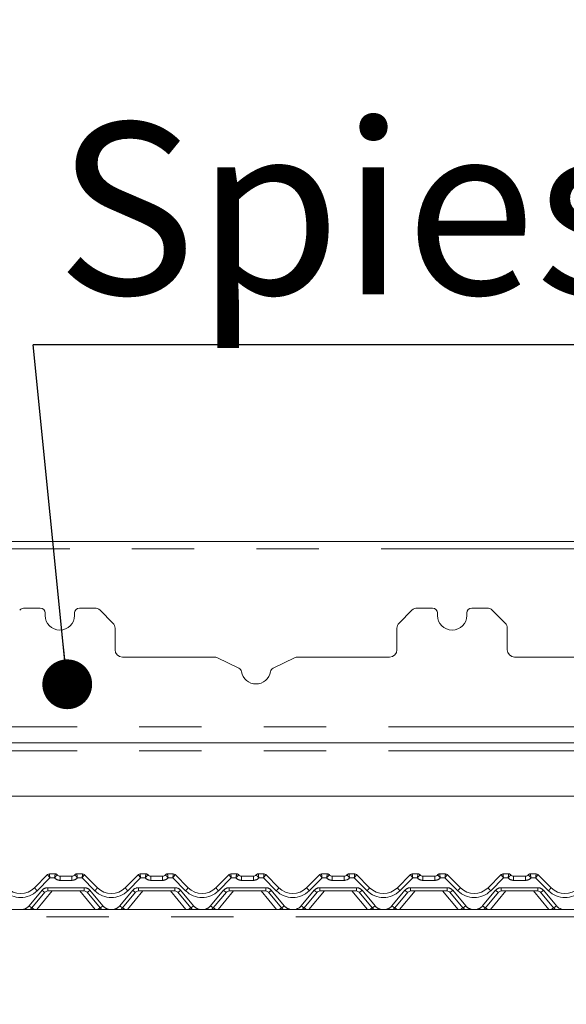
# Paper-space layout 'GCHF+Etagere+' of a CAD drawing. Units: millimetres. Extents: x 5 to 415, y 5 to 292.
# Drawn here: x 127 to 138, y 208 to 229 of the extents above; entities that cross this region are included whole.
import ezdxf

# ---------------------------------------------------------------- set-up
doc = ezdxf.new("R2010")
doc.units = ezdxf.units.MM
doc.linetypes.add('PHANTOM', pattern=[12.7, 6.35, -1.27, 1.27, -1.27, 1.27, -1.27])
doc.layers.add('BEMAßUNG', color=96, linetype='Continuous')
doc.styles.add('SLDTEXTSTYLE0', font='TXT', dxfattribs={"width": 0.75})
doc.dimstyles.new('SLDDIMSTYLE5', dxfattribs={"dimtxt": 0.18, "dimasz": 1.016, "dimexe": 0, "dimexo": 0.0625, "dimgap": 0, "dimtad": 0, "dimtih": 1, "dimtoh": 1, "dimdec": 0, "dimrnd": 1e-09, "dimzin": 0, "dimdsep": 46, "dimtxsty": 'Standard', "dimblk1": 'DOT', "dimblk2": 'DOT', "dimsah": 1, "dimcen": 0.09, "dimadec": 0, "dimazin": 0, "dimtfac": 1.016, "dimtdec": 0, "dimtofl": 0, "dimtmove": 0, "dimatfit": 3, "dimldrblk": 'DOT', "dimfxl": 0, "dimfrac": 2, "dimtolj": 1, "dimtzin": 0, "dimarcsym": 0})
doc.dimstyles.new('SLDDIMSTYLE6', dxfattribs={"dimtxt": 3.5, "dimasz": 3.302, "dimexe": 0, "dimexo": 0.0625, "dimgap": 0.875, "dimtad": 1, "dimlfac": 20, "dimrnd": 1e-09, "dimzin": 12, "dimdsep": 46, "dimtxsty": 'SLDTEXTSTYLE0', "dimsah": 1, "dimcen": 0.09, "dimadec": 0, "dimazin": 3, "dimtfac": 1, "dimtofl": 0, "dimtmove": 0, "dimatfit": 3, "dimfxl": 0, "dimfrac": 2, "dimtolj": 1, "dimtzin": 12, "dimarcsym": 0})

# ---------------------------------------------------------------- blocks, each defined once
blk = doc.blocks.new('_D_17')
at = {"layer": 'BEMAßUNG'}
for p, q in [((156.556, 247.848), (19.252, 247.848)), ((20.252, 165.998), (20.252, 247.848)), ((35.215, 165.998), (19.252, 165.998))]:
    blk.add_line(p, q, dxfattribs=at)
for points in [[(20.252, 247.848), (19.744, 244.546), (20.76, 244.546)], [(20.252, 165.998), (20.76, 169.3), (19.744, 169.3)]]:
    blk.add_solid(points, dxfattribs=at)
at = {"layer": 'BEMAßUNG', "insert": (15.74, 204.662), "char_height": 3.5, "attachment_point": 1, "rotation": 90, "style": 'SLDTEXTSTYLE0'}
blk.add_mtext('1637', dxfattribs=at)
blk = doc.blocks.new('_D_23')
at = {"layer": 'BEMAßUNG'}
for p, q in [((156.556, 247.848), (25.124, 247.848)), ((26.124, 210.348), (26.124, 247.848)), ((33.796, 210.348), (25.124, 210.348))]:
    blk.add_line(p, q, dxfattribs=at)
for points in [[(26.124, 247.848), (25.616, 244.546), (26.632, 244.546)], [(26.124, 210.348), (26.632, 213.65), (25.616, 213.65)]]:
    blk.add_solid(points, dxfattribs=at)
at = {"layer": 'BEMAßUNG', "insert": (21.613, 224.831), "char_height": 3.5, "attachment_point": 1, "rotation": 90, "style": 'SLDTEXTSTYLE0'}
blk.add_mtext('750', dxfattribs=at)
blk = doc.blocks.new('_D_24')
at = {"layer": 'BEMAßUNG'}
for p, q in [((34.646, 211.198), (34.646, 259.061)), ((159.146, 211.273), (159.146, 259.061)), ((34.646, 258.061), (159.146, 258.061))]:
    blk.add_line(p, q, dxfattribs=at)
for points in [[(34.646, 258.061), (37.948, 257.553), (37.948, 258.569)], [(159.146, 258.061), (155.844, 258.569), (155.844, 257.553)]]:
    blk.add_solid(points, dxfattribs=at)
at = {"layer": 'BEMAßUNG', "insert": (97.619, 262.573), "char_height": 3.5, "attachment_point": 1, "style": 'SLDTEXTSTYLE0'}
blk.add_mtext('2490', dxfattribs=at)
blk = doc.blocks.new('SW_NOTE_7')
at = {"layer": 'BEMAßUNG', "color": 0}
blk.add_line((25.972, 0), (0, 0), dxfattribs=at)
at = {"layer": 'BEMAßUNG', "color": 0, "insert": (0.473, 4.532), "char_height": 3.5, "attachment_point": 1, "style": 'SLDTEXTSTYLE0'}
blk.add_mtext('Spiesshalter', dxfattribs=at)
blk = doc.blocks.new('_DOT')
at = {"color": 0, "linetype": 'ByBlock', "lineweight": -2}
blk.add_line((-0.5, 0), (-1, 0), dxfattribs=at)
at = {"color": 0, "linetype": 'ByBlock', "const_width": 0.5}
blk.add_lwpolyline([(-0.25, 0, 1), (0.25, 0, 1)], format="xyb", close=True, dxfattribs=at)

psp = doc.layouts.new('GCHF+Etagere+')

# ---------------------------------------------------------------- linework, layer by layer
at = {"color": 7, "linetype": 'Continuous', "lineweight": 15}
for p, q in [((140.54606, 217.93173), (124.24606, 217.93173)), ((127.24606, 216.57342), (126.93319, 216.57342)), ((127.34606, 216.47342), (127.34606, 216.42342)), ((127.94606, 216.42342), (127.94606, 216.47342)), ((128.35893, 216.57342), (128.04606, 216.57342)), ((128.72712, 216.26735), (128.46499, 216.52948)), ((134.82712, 216.52948), (134.56499, 216.26735)), ((135.24606, 216.57342), (134.93319, 216.57342)), ((135.34606, 216.47342), (135.34606, 216.42342)), ((135.94606, 216.42342), (135.94606, 216.47342)), ((136.35893, 216.57342), (136.04606, 216.57342)), ((136.72712, 216.26735), (136.46499, 216.52948)), ((128.77106, 216.16129), (128.77106, 215.72342)), ((134.52106, 215.72342), (134.52106, 216.16129)), ((136.77106, 216.16129), (136.77106, 215.72342)), ((128.92106, 215.57342), (130.79657, 215.57342)), ((131.29508, 215.34816), (130.86208, 215.55836)), ((132.43004, 215.55836), (131.99704, 215.34816)), ((132.49554, 215.57342), (134.37106, 215.57342)), ((136.92106, 215.57342), (138.79657, 215.57342)), ((58.14606, 213.82342), (157.14606, 213.82342)), ((156.33393, 212.73092), (58.95819, 212.73092)), ((127.1289, 210.86558), (127.39709, 211.13376)), ((127.39709, 211.13376), (127.3971, 211.13377)), ((127.43245, 211.14842), (127.55001, 211.14842)), ((127.65001, 211.09842), (127.89211, 211.09842)), ((127.99211, 211.14842), (128.10966, 211.14842)), ((128.14502, 211.13377), (128.14503, 211.13376)), ((128.14503, 211.13376), (128.41322, 210.86558)), ((128.9789, 210.86558), (129.24709, 211.13376)), ((129.24709, 211.13376), (129.2471, 211.13377)), ((129.28245, 211.14842), (129.40001, 211.14842)), ((129.50001, 211.09842), (129.74211, 211.09842)), ((129.84211, 211.14842), (129.95966, 211.14842)), ((129.99502, 211.13377), (129.99503, 211.13376)), ((129.99503, 211.13376), (130.26322, 210.86558)), ((130.8289, 210.86558), (131.09709, 211.13376)), ((131.13245, 211.14842), (131.25001, 211.14842)), ((131.35001, 211.09842), (131.59211, 211.09842)), ((131.69211, 211.14842), (131.80966, 211.14842)), ((131.84502, 211.13377), (131.84503, 211.13376)), ((131.84503, 211.13376), (132.11322, 210.86558)), ((132.6789, 210.86558), (132.94709, 211.13376)), ((132.98245, 211.14842), (133.10001, 211.14842)), ((133.20001, 211.09842), (133.44211, 211.09842)), ((133.54211, 211.14842), (133.65966, 211.14842)), ((133.69502, 211.13377), (133.69503, 211.13376)), ((133.69503, 211.13376), (133.96322, 210.86558)), ((134.5289, 210.86558), (134.79709, 211.13376)), ((134.83245, 211.14842), (134.95001, 211.14842)), ((135.05001, 211.09842), (135.29211, 211.09842)), ((135.39211, 211.14842), (135.50966, 211.14842)), ((135.54502, 211.13377), (135.54503, 211.13376)), ((135.54503, 211.13376), (135.81322, 210.86558)), ((136.3789, 210.86558), (136.64709, 211.13376)), ((136.68245, 211.14842), (136.80001, 211.14842)), ((136.90001, 211.09842), (137.14211, 211.09842)), ((137.24211, 211.14842), (137.35966, 211.14842)), ((137.39502, 211.13377), (137.39503, 211.13376)), ((137.39503, 211.13376), (137.66322, 210.86558)), ((128.1436, 210.79842), (127.39852, 210.79842)), ((129.9936, 210.79842), (129.24852, 210.79842)), ((131.8436, 210.79842), (131.09852, 210.79842)), ((133.6936, 210.79842), (132.94852, 210.79842)), ((135.5436, 210.79842), (134.79852, 210.79842)), ((137.3936, 210.79842), (136.64852, 210.79842)), ((127.34107, 210.77163), (127.07587, 210.45558)), ((128.46625, 210.45558), (128.20105, 210.77163)), ((129.19107, 210.77163), (128.92587, 210.45558)), ((130.31625, 210.45558), (130.05105, 210.77163)), ((131.04107, 210.77163), (130.77587, 210.45558)), ((132.16625, 210.45558), (131.90105, 210.77163)), ((132.89107, 210.77163), (132.62587, 210.45558)), ((134.01625, 210.45558), (133.75105, 210.77163)), ((134.74107, 210.77163), (134.47587, 210.45558)), ((135.86625, 210.45558), (135.60105, 210.77163)), ((136.59107, 210.77163), (136.32587, 210.45558)), ((137.71625, 210.45558), (137.45105, 210.77163)), ((56.29606, 210.42342), (158.99606, 210.42342))]:
    psp.add_line(p, q, dxfattribs=at)
at = {"color": 8, "linetype": 'PHANTOM', "lineweight": 0}
for p, q in [((140.54606, 217.78173), (124.24606, 217.78173)), ((58.14606, 214.14592), (157.14606, 214.14592)), ((58.14606, 213.65842), (157.14606, 213.65842)), ((127.44281, 211.06558), (127.18193, 210.8047)), ((127.43245, 211.14842), (127.43244, 211.14838)), ((127.5382, 211.06558), (127.44281, 211.06558)), ((127.55002, 211.14835), (127.55001, 211.14842)), ((127.65001, 211.01558), (127.65001, 211.09842)), ((127.89211, 211.01558), (127.65001, 211.01558)), ((127.89211, 211.01558), (127.89211, 211.09842)), ((127.99211, 211.14842), (127.9921, 211.14835)), ((128.09931, 211.06558), (128.00392, 211.06558)), ((128.36018, 210.8047), (128.09931, 211.06558)), ((128.10967, 211.14838), (128.10966, 211.14842)), ((129.29281, 211.06558), (129.03193, 210.8047)), ((129.28245, 211.14842), (129.28244, 211.14838)), ((129.3882, 211.06558), (129.29281, 211.06558)), ((129.40002, 211.14835), (129.40001, 211.14842)), ((129.50001, 211.09842), (129.50001, 211.01558)), ((129.74211, 211.01558), (129.50001, 211.01558)), ((129.74211, 211.09842), (129.74211, 211.01558)), ((129.84211, 211.14842), (129.8421, 211.14835)), ((129.94931, 211.06558), (129.85392, 211.06558)), ((130.21018, 210.8047), (129.94931, 211.06558)), ((129.95966, 211.14842), (129.95967, 211.14838)), ((131.14281, 211.06558), (130.88193, 210.8047)), ((131.13245, 211.14842), (131.13244, 211.14838)), ((131.2382, 211.06558), (131.14281, 211.06558)), ((131.25001, 211.14842), (131.25002, 211.14835)), ((131.35001, 211.09842), (131.35001, 211.01558)), ((131.59211, 211.01558), (131.35001, 211.01558)), ((131.59211, 211.09842), (131.59211, 211.01558)), ((131.69211, 211.14842), (131.6921, 211.14835)), ((131.79931, 211.06558), (131.70392, 211.06558)), ((132.06018, 210.8047), (131.79931, 211.06558)), ((131.80966, 211.14842), (131.80967, 211.14838)), ((132.99281, 211.06558), (132.73193, 210.8047)), ((132.98245, 211.14842), (132.98244, 211.14838)), ((133.0882, 211.06558), (132.99281, 211.06558)), ((133.10001, 211.14842), (133.10002, 211.14835)), ((133.20001, 211.09842), (133.20001, 211.01558)), ((133.44211, 211.01558), (133.20001, 211.01558)), ((133.44211, 211.09842), (133.44211, 211.01558)), ((133.54211, 211.14842), (133.5421, 211.14835)), ((133.64931, 211.06558), (133.55392, 211.06558)), ((133.91018, 210.8047), (133.64931, 211.06558)), ((133.65966, 211.14842), (133.65967, 211.14838)), ((134.84281, 211.06558), (134.58193, 210.8047)), ((134.83245, 211.14842), (134.83244, 211.14838)), ((134.9382, 211.06558), (134.84281, 211.06558)), ((134.95001, 211.14842), (134.95002, 211.14835)), ((135.05001, 211.09842), (135.05001, 211.01558)), ((135.29211, 211.01558), (135.05001, 211.01558)), ((135.29211, 211.09842), (135.29211, 211.01558)), ((135.39211, 211.14842), (135.3921, 211.14835)), ((135.49931, 211.06558), (135.40392, 211.06558)), ((135.76018, 210.8047), (135.49931, 211.06558)), ((135.50966, 211.14842), (135.50967, 211.14838)), ((136.69281, 211.06558), (136.43193, 210.8047)), ((136.68245, 211.14842), (136.68244, 211.14838)), ((136.7882, 211.06558), (136.69281, 211.06558)), ((136.80001, 211.14842), (136.80002, 211.14835)), ((136.90001, 211.09842), (136.90001, 211.01558)), ((137.14211, 211.01558), (136.90001, 211.01558)), ((137.14211, 211.09842), (137.14211, 211.01558)), ((137.24211, 211.14842), (137.2421, 211.14835)), ((137.34931, 211.06558), (137.25392, 211.06558)), ((137.61018, 210.8047), (137.34931, 211.06558)), ((137.35966, 211.14842), (137.35967, 211.14838)), ((127.01842, 210.49595), (127.28361, 210.812)), ((127.48969, 210.79842), (127.17503, 210.42342)), ((127.39852, 210.86558), (128.1436, 210.86558)), ((127.39852, 210.86558), (127.39852, 210.79842)), ((128.36708, 210.42342), (128.05242, 210.79842)), ((128.1436, 210.86558), (128.1436, 210.79842)), ((128.2585, 210.812), (128.5237, 210.49595)), ((128.86842, 210.49595), (129.13361, 210.812)), ((129.33969, 210.79842), (129.02503, 210.42342)), ((129.24852, 210.86558), (129.9936, 210.86558)), ((129.24852, 210.86558), (129.24852, 210.79842)), ((130.21708, 210.42342), (129.90242, 210.79842)), ((129.9936, 210.86558), (129.9936, 210.79842)), ((130.1085, 210.812), (130.3737, 210.49595)), ((130.71842, 210.49595), (130.98361, 210.812)), ((131.18969, 210.79842), (130.87503, 210.42342)), ((131.09852, 210.86558), (131.8436, 210.86558)), ((131.09852, 210.86558), (131.09852, 210.79842)), ((132.06708, 210.42342), (131.75242, 210.79842)), ((131.8436, 210.86558), (131.8436, 210.79842)), ((131.9585, 210.812), (132.2237, 210.49595)), ((132.56842, 210.49595), (132.83361, 210.812)), ((133.03969, 210.79842), (132.72503, 210.42342)), ((132.94852, 210.86558), (133.6936, 210.86558)), ((132.94852, 210.86558), (132.94852, 210.79842)), ((133.91708, 210.42342), (133.60242, 210.79842)), ((133.6936, 210.86558), (133.6936, 210.79842)), ((133.8085, 210.812), (134.0737, 210.49595)), ((134.41842, 210.49595), (134.68361, 210.812)), ((134.88969, 210.79842), (134.57503, 210.42342)), ((134.79852, 210.86558), (135.5436, 210.86558)), ((134.79852, 210.86558), (134.79852, 210.79842)), ((135.76708, 210.42342), (135.45242, 210.79842)), ((135.5436, 210.86558), (135.5436, 210.79842)), ((135.6585, 210.812), (135.9237, 210.49595)), ((136.26842, 210.49595), (136.53361, 210.812)), ((136.73969, 210.79842), (136.42503, 210.42342)), ((136.64852, 210.86558), (137.3936, 210.86558)), ((136.64852, 210.86558), (136.64852, 210.79842)), ((137.61708, 210.42342), (137.30242, 210.79842)), ((137.3936, 210.86558), (137.3936, 210.79842)), ((137.5085, 210.812), (137.7737, 210.49595)), ((56.25641, 210.27342), (159.0357, 210.27342))]:
    psp.add_line(p, q, dxfattribs=at)
at = {"color": 7, "linetype": 'Continuous', "lineweight": 15}
for centre, radius, start, end in [((126.93319, 216.42342), 0.15, 90, 135), ((127.24606, 216.47342), 0.1, 0, 90), ((127.64606, 216.42342), 0.3, 180, 0), ((128.04606, 216.47342), 0.1, 90, 180), ((128.35893, 216.42342), 0.15, 45, 90), ((134.93319, 216.42342), 0.15, 90, 135), ((135.24606, 216.47342), 0.1, 0, 90), ((135.64606, 216.42342), 0.3, 180, 0), ((136.04606, 216.47342), 0.1, 90, 180), ((136.35893, 216.42342), 0.15, 45, 90), ((128.62106, 216.16129), 0.15, 0, 45), ((134.67106, 216.16129), 0.15, 135, 180), ((136.62106, 216.16129), 0.15, 0, 45), ((128.92106, 215.72342), 0.15, 180, 270), ((134.37106, 215.72342), 0.15, 270, 0), ((136.92106, 215.72342), 0.15, 180, 270), ((130.79657, 215.42342), 0.15, 64.106353, 90), ((132.49554, 215.42342), 0.15, 90, 115.893647), ((131.25141, 215.2582), 0.1, 9.383112, 64.106353), ((131.64606, 215.32342), 0.3, 189.383112, 350.616888), ((132.04071, 215.2582), 0.1, 115.893647, 170.616888), ((127.43239, 211.09845), 0.04993, 89.939329, 134.995308), ((127.43245, 211.09842), 0.05, 90, 135), ((127.55001, 211.09842), 0.05, 36.869898, 90), ((127.66181, 211.19842), 0.1, 221.810315, 270), ((127.65001, 211.17342), 0.075, 216.882496, 270), ((127.88031, 211.19842), 0.1, 270, 318.189685), ((127.89211, 211.17342), 0.075, 270, 323.117504), ((127.99211, 211.09842), 0.05, 90, 143.130102), ((128.10966, 211.09842), 0.05, 45, 90), ((128.10973, 211.09845), 0.04993, 45.004692, 90.060671), ((129.28239, 211.09845), 0.04993, 89.939329, 134.995308), ((129.28245, 211.09842), 0.05, 90, 135), ((129.40001, 211.09842), 0.05, 36.869898, 90), ((129.51181, 211.19842), 0.1, 221.810315, 270), ((129.50001, 211.17342), 0.075, 216.882496, 270), ((129.73031, 211.19842), 0.1, 270, 318.189685), ((129.74211, 211.17342), 0.075, 270, 323.117504), ((129.84211, 211.09842), 0.05, 90, 143.130102), ((129.95966, 211.09842), 0.05, 45, 90), ((129.95973, 211.09845), 0.04993, 45.004692, 90.060671), ((131.13239, 211.09845), 0.04993, 89.939329, 134.995308), ((131.13245, 211.09842), 0.05, 90, 135), ((131.25001, 211.09842), 0.05, 36.869898, 90), ((131.36181, 211.19842), 0.1, 221.810315, 270), ((131.35001, 211.17342), 0.075, 216.882496, 270), ((131.58031, 211.19842), 0.1, 270, 318.189685), ((131.59211, 211.17342), 0.075, 270, 323.117504), ((131.69211, 211.09842), 0.05, 90, 143.130102), ((131.80966, 211.09842), 0.05, 45, 90), ((131.80973, 211.09845), 0.04993, 45.004692, 90.060671), ((132.98239, 211.09845), 0.04993, 89.939329, 134.995308), ((132.98245, 211.09842), 0.05, 90, 135), ((133.10001, 211.09842), 0.05, 36.869898, 90), ((133.21181, 211.19842), 0.1, 221.810315, 270), ((133.20001, 211.17342), 0.075, 216.882496, 270), ((133.43031, 211.19842), 0.1, 270, 318.189685), ((133.44211, 211.17342), 0.075, 270, 323.117504), ((133.54211, 211.09842), 0.05, 90, 143.130102), ((133.65966, 211.09842), 0.05, 45, 90), ((133.65973, 211.09845), 0.04993, 45.004692, 90.060671), ((134.83239, 211.09845), 0.04993, 89.939329, 134.995308), ((134.83245, 211.09842), 0.05, 90, 135), ((134.95001, 211.09842), 0.05, 36.869898, 90), ((135.06181, 211.19842), 0.1, 221.810315, 270), ((135.05001, 211.17342), 0.075, 216.882496, 270), ((135.28031, 211.19842), 0.1, 270, 318.189685), ((135.29211, 211.17342), 0.075, 270, 323.117504), ((135.39211, 211.09842), 0.05, 90, 143.130102), ((135.50966, 211.09842), 0.05, 45, 90), ((135.50973, 211.09845), 0.04993, 45.004692, 90.060671), ((136.68239, 211.09845), 0.04993, 89.939329, 134.995308), ((136.68245, 211.09842), 0.05, 90, 135), ((136.80001, 211.09842), 0.05, 36.869898, 90), ((136.91181, 211.19842), 0.1, 221.810315, 270), ((136.90001, 211.17342), 0.075, 216.882496, 270), ((137.13031, 211.19842), 0.1, 270, 318.189685), ((137.14211, 211.17342), 0.075, 270, 323.117504), ((137.24211, 211.09842), 0.05, 90, 143.130102), ((137.35966, 211.09842), 0.05, 45, 90), ((137.35973, 211.09845), 0.04993, 45.004692, 90.060671), ((126.84606, 211.14842), 0.4, 225, 315), ((127.39852, 210.72342), 0.075, 90, 140), ((128.1436, 210.72342), 0.075, 40, 90), ((128.69606, 211.14842), 0.4, 225, 315), ((129.24852, 210.72342), 0.075, 90, 140), ((129.9936, 210.72342), 0.075, 40, 90), ((130.54606, 211.14842), 0.4, 225, 315), ((131.09852, 210.72342), 0.075, 90, 140), ((131.8436, 210.72342), 0.075, 40, 90), ((132.39606, 211.14842), 0.4, 225, 315), ((132.94852, 210.72342), 0.075, 90, 140), ((133.6936, 210.72342), 0.075, 40, 90), ((134.24606, 211.14842), 0.4, 225, 315), ((134.79852, 210.72342), 0.075, 90, 140), ((135.5436, 210.72342), 0.075, 40, 90), ((136.09606, 211.14842), 0.4, 225, 315), ((136.64852, 210.72342), 0.075, 90, 140), ((137.3936, 210.72342), 0.075, 40, 90), ((137.94606, 211.14842), 0.4, 225, 315), ((126.84606, 210.64842), 0.3, 311.409622, 320), ((128.69606, 210.64842), 0.3, 220, 228.590378), ((128.69606, 210.64842), 0.3, 311.409622, 320), ((130.54606, 210.64842), 0.3, 220, 228.590378), ((130.54606, 210.64842), 0.3, 311.409622, 320), ((132.39606, 210.64842), 0.3, 220, 228.590378), ((132.39606, 210.64842), 0.3, 311.409622, 320), ((134.24606, 210.64842), 0.3, 220, 228.590378), ((134.24606, 210.64842), 0.3, 311.409622, 320), ((136.09606, 210.64842), 0.3, 220, 228.590378), ((136.09606, 210.64842), 0.3, 311.409622, 320), ((137.94606, 210.64842), 0.3, 220, 228.590378)]:
    psp.add_arc(centre, radius, start, end, dxfattribs=at)
at = {"color": 8, "linetype": 'PHANTOM', "lineweight": 0}
for centre, radius, start, end in [((127.65001, 211.16558), 0.15, 221.810315, 270), ((127.5501, 211.09844), 0.04991, 36.893277, 90.090073), ((127.89211, 211.16558), 0.15, 270, 318.189685), ((127.99202, 211.09844), 0.04991, 89.909927, 143.106723), ((129.50001, 211.16558), 0.15, 221.810315, 270), ((129.4001, 211.09844), 0.04991, 36.893277, 90.090073), ((129.74211, 211.16558), 0.15, 270, 318.189685), ((129.84202, 211.09844), 0.04991, 89.909927, 143.106723), ((131.35001, 211.16558), 0.15, 221.810315, 270), ((131.2501, 211.09844), 0.04991, 36.893277, 90.090073), ((131.59211, 211.16558), 0.15, 270, 318.189685), ((131.69202, 211.09844), 0.04991, 89.909927, 143.106723), ((133.20001, 211.16558), 0.15, 221.810315, 270), ((133.1001, 211.09844), 0.04991, 36.893277, 90.090073), ((133.44211, 211.16558), 0.15, 270, 318.189685), ((133.54202, 211.09844), 0.04991, 89.909927, 143.106723), ((135.05001, 211.16558), 0.15, 221.810315, 270), ((134.9501, 211.09844), 0.04991, 36.893277, 90.090073), ((135.29211, 211.16558), 0.15, 270, 318.189685), ((135.39202, 211.09844), 0.04991, 89.909927, 143.106723), ((136.90001, 211.16558), 0.15, 221.810315, 270), ((136.8001, 211.09844), 0.04991, 36.893277, 90.090073), ((137.14211, 211.16558), 0.15, 270, 318.189685), ((137.24202, 211.09844), 0.04991, 89.909927, 143.106723), ((126.84606, 211.14058), 0.475, 225, 315), ((127.36659, 211.01912), 0.28297, 212.861332, 229.264243), ((127.39852, 210.71558), 0.15, 90, 140), ((127.43599, 210.96779), 0.21793, 225.635322, 244.177285), ((128.1436, 210.71558), 0.15, 40, 90), ((128.10612, 210.96779), 0.21793, 295.822715, 314.364678), ((128.17552, 211.01912), 0.28297, 310.735757, 327.138668), ((128.69606, 211.14058), 0.475, 225, 315), ((129.21659, 211.01912), 0.28297, 212.861332, 229.264243), ((129.24852, 210.71558), 0.15, 90, 140), ((129.28599, 210.96779), 0.21793, 225.635322, 244.177285), ((129.9936, 210.71558), 0.15, 40, 90), ((129.95612, 210.96779), 0.21793, 295.822715, 314.364678), ((130.02552, 211.01912), 0.28297, 310.735757, 327.138668), ((130.54606, 211.14058), 0.475, 225, 315), ((131.06659, 211.01912), 0.28297, 212.861332, 229.264243), ((131.09852, 210.71558), 0.15, 90, 140), ((131.13599, 210.96779), 0.21793, 225.635322, 244.177285), ((131.8436, 210.71558), 0.15, 40, 90), ((131.80612, 210.96779), 0.21793, 295.822715, 314.364678), ((131.87552, 211.01912), 0.28297, 310.735757, 327.138668), ((132.39606, 211.14058), 0.475, 225, 315), ((132.91659, 211.01912), 0.28297, 212.861332, 229.264243), ((132.94852, 210.71558), 0.15, 90, 140), ((132.98599, 210.96779), 0.21793, 225.635322, 244.177285), ((133.6936, 210.71558), 0.15, 40, 90), ((133.65612, 210.96779), 0.21793, 295.822715, 314.364678), ((133.72552, 211.01912), 0.28297, 310.735757, 327.138668), ((134.24606, 211.14058), 0.475, 225, 315), ((134.76659, 211.01912), 0.28297, 212.861332, 229.264243), ((134.79852, 210.71558), 0.15, 90, 140), ((134.83599, 210.96779), 0.21793, 225.635322, 244.177285), ((135.5436, 210.71558), 0.15, 40, 90), ((135.50612, 210.96779), 0.21793, 295.822715, 314.364678), ((135.57552, 211.01912), 0.28297, 310.735757, 327.138668), ((136.09606, 211.14058), 0.475, 225, 315), ((136.61659, 211.01912), 0.28297, 212.861332, 229.264243), ((136.64852, 210.71558), 0.15, 90, 140), ((136.68599, 210.96779), 0.21793, 225.635322, 244.177285), ((137.3936, 210.71558), 0.15, 40, 90), ((137.35612, 210.96779), 0.21793, 295.822715, 314.364678), ((137.42552, 211.01912), 0.28297, 310.735757, 327.138668), ((137.94606, 211.14058), 0.475, 225, 315), ((126.84606, 210.64058), 0.225, 285.169226, 320), ((127.1708, 210.65175), 0.21793, 225.635322, 244.177285), ((126.92664, 210.20596), 0.29083, 48.392757, 59.127181), ((128.61548, 210.20596), 0.29083, 120.872819, 131.607243), ((128.37132, 210.65175), 0.21793, 295.822715, 314.364678), ((128.69606, 210.64058), 0.225, 220, 254.830774), ((128.69606, 210.64058), 0.225, 285.169226, 320), ((129.0208, 210.65175), 0.21793, 225.635322, 244.177285), ((128.77664, 210.20596), 0.29083, 48.392757, 59.127181), ((130.46548, 210.20596), 0.29083, 120.872819, 131.607243), ((130.22132, 210.65175), 0.21793, 295.822715, 314.364678), ((130.54606, 210.64058), 0.225, 220, 254.830774), ((130.54606, 210.64058), 0.225, 285.169226, 320), ((130.8708, 210.65175), 0.21793, 225.635322, 244.177285), ((130.62664, 210.20596), 0.29083, 48.392757, 59.127181), ((132.31548, 210.20596), 0.29083, 120.872819, 131.607243), ((132.07132, 210.65175), 0.21793, 295.822715, 314.364678), ((132.39606, 210.64058), 0.225, 220, 254.830774), ((132.39606, 210.64058), 0.225, 285.169226, 320), ((132.7208, 210.65175), 0.21793, 225.635322, 244.177285), ((132.47664, 210.20596), 0.29083, 48.392757, 59.127181), ((134.16548, 210.20596), 0.29083, 120.872819, 131.607243), ((133.92132, 210.65175), 0.21793, 295.822715, 314.364678), ((134.24606, 210.64058), 0.225, 220, 254.830774), ((134.24606, 210.64058), 0.225, 285.169226, 320), ((134.5708, 210.65175), 0.21793, 225.635322, 244.177285), ((134.32664, 210.20596), 0.29083, 48.392757, 59.127181), ((136.01548, 210.20596), 0.29083, 120.872819, 131.607243), ((135.77132, 210.65175), 0.21793, 295.822715, 314.364678), ((136.09606, 210.64058), 0.225, 220, 254.830774), ((136.09606, 210.64058), 0.225, 285.169226, 320), ((136.4208, 210.65175), 0.21793, 225.635322, 244.177285), ((136.17664, 210.20596), 0.29083, 48.392757, 59.127181), ((137.86548, 210.20596), 0.29083, 120.872819, 131.607243), ((137.62132, 210.65175), 0.21793, 295.822715, 314.364678), ((137.94606, 210.64058), 0.225, 220, 254.830774)]:
    psp.add_arc(centre, radius, start, end, dxfattribs=at)
for centre, major_axis, ratio, start_param, end_param in [((127.44281, 211.07342), (-0.04569, 0.06037), 0.06270252, 0.008678, 1.65345458), ((127.44281, 211.07342), (-0.01034, 0.075), 0.01421823, 0.02877914, 1.67355572), ((128.09931, 211.07342), (0.01034, 0.075), 0.01421823, 4.60962959, 6.25440616), ((128.09931, 211.07342), (0.04569, 0.06037), 0.06270252, 4.62973073, 6.27450731), ((129.29281, 211.07342), (-0.04569, 0.06037), 0.06270252, 0.008678, 1.65345458), ((129.29281, 211.07342), (-0.01034, 0.075), 0.01421823, 0.02877914, 1.67355572), ((129.94931, 211.07342), (0.01034, 0.075), 0.01421823, 4.60962959, 6.25440616), ((129.94931, 211.07342), (0.04569, 0.06037), 0.06270252, 4.62973073, 6.27450731), ((131.14281, 211.07342), (-0.04569, 0.06037), 0.06270252, 0.008678, 1.65345458), ((131.14281, 211.07342), (-0.01034, 0.075), 0.01421823, 0.02877914, 1.67355572), ((131.79931, 211.07342), (0.01034, 0.075), 0.01421823, 4.60962959, 6.25440616), ((131.79931, 211.07342), (0.04569, 0.06037), 0.06270252, 4.62973073, 6.27450731), ((132.99281, 211.07342), (-0.04569, 0.06037), 0.06270252, 0.008678, 1.65345458), ((132.99281, 211.07342), (-0.01034, 0.075), 0.01421823, 0.02877914, 1.67355572), ((133.64931, 211.07342), (0.01034, 0.075), 0.01421823, 4.60962959, 6.25440616), ((133.64931, 211.07342), (0.04569, 0.06037), 0.06270252, 4.62973073, 6.27450731), ((134.84281, 211.07342), (-0.04569, 0.06037), 0.06270252, 0.008678, 1.65345458), ((134.84281, 211.07342), (-0.01034, 0.075), 0.01421823, 0.02877914, 1.67355572), ((135.49931, 211.07342), (0.01034, 0.075), 0.01421823, 4.60962959, 6.25440616), ((135.49931, 211.07342), (0.04569, 0.06037), 0.06270252, 4.62973073, 6.27450731), ((136.69281, 211.07342), (-0.04569, 0.06037), 0.06270252, 0.008678, 1.65345458), ((136.69281, 211.07342), (-0.01034, 0.075), 0.01421823, 0.02877914, 1.67355572), ((137.34931, 211.07342), (0.01034, 0.075), 0.01421823, 4.60962959, 6.25440616), ((137.34931, 211.07342), (0.04569, 0.06037), 0.06270252, 4.62973073, 6.27450731)]:
    psp.add_ellipse(centre, major_axis=major_axis, ratio=ratio, start_param=start_param, end_param=end_param, dxfattribs=at)
for points, knots in [([(127.5382, 211.06558), (127.53822, 211.06571), (127.53968, 211.07543), (127.54243, 211.09371), (127.5459, 211.11688), (127.54836, 211.13379), (127.54992, 211.14533), (127.54999, 211.14734), (127.55002, 211.14835)], [0, 0, 0, 0, 0.00339182, 0.24139843, 0.44107219, 0.627698, 0.81232094, 1, 1, 1, 1]), ([(127.5382, 211.06558), (127.53829, 211.06568), (127.54461, 211.07321), (127.55657, 211.08721), (127.5718, 211.10452), (127.58267, 211.11699), (127.58956, 211.12558), (127.58986, 211.12746), (127.59001, 211.1284)], [0, 0, 0, 0, 0.00339797, 0.24145267, 0.44085133, 0.62729556, 0.81201353, 1, 1, 1, 1]), ([(128.00392, 211.06558), (128.00383, 211.06568), (127.99751, 211.07321), (127.98555, 211.08721), (127.97032, 211.10452), (127.95945, 211.11699), (127.95256, 211.12558), (127.95226, 211.12746), (127.9521, 211.1284)], [0, 0, 0, 0, 0.00339797, 0.24145267, 0.44085133, 0.62729556, 0.81201353, 1, 1, 1, 1]), ([(128.00392, 211.06558), (128.00389, 211.06571), (128.00243, 211.07543), (127.99968, 211.09371), (127.99622, 211.11688), (127.99376, 211.13379), (127.9922, 211.14533), (127.99213, 211.14734), (127.9921, 211.14835)], [0, 0, 0, 0, 0.00339182, 0.24139843, 0.44107219, 0.627698, 0.81232094, 1, 1, 1, 1]), ([(129.3882, 211.06558), (129.38822, 211.06571), (129.38968, 211.07543), (129.39243, 211.09371), (129.3959, 211.11688), (129.39836, 211.13379), (129.39992, 211.14533), (129.39999, 211.14734), (129.40002, 211.14835)], [0, 0, 0, 0, 0.00339182, 0.24139843, 0.44107219, 0.627698, 0.81232094, 1, 1, 1, 1]), ([(129.3882, 211.06558), (129.38829, 211.06568), (129.39461, 211.07321), (129.40657, 211.08721), (129.4218, 211.10452), (129.43267, 211.11699), (129.43956, 211.12558), (129.43986, 211.12746), (129.44001, 211.1284)], [0, 0, 0, 0, 0.00339797, 0.24145267, 0.44085133, 0.62729556, 0.81201353, 1, 1, 1, 1]), ([(129.8021, 211.1284), (129.80226, 211.12746), (129.80256, 211.12558), (129.80945, 211.11699), (129.82032, 211.10452), (129.83555, 211.08721), (129.84751, 211.07321), (129.85383, 211.06568), (129.85392, 211.06558)], [0, 0, 0, 0, 0.18798647, 0.37270444, 0.55914867, 0.75854733, 0.99660203, 1, 1, 1, 1]), ([(129.8421, 211.14835), (129.84213, 211.14734), (129.8422, 211.14533), (129.84376, 211.13379), (129.84622, 211.11688), (129.84968, 211.09371), (129.85243, 211.07543), (129.85389, 211.06571), (129.85392, 211.06558)], [0, 0, 0, 0, 0.18767906, 0.372302, 0.55892781, 0.75860157, 0.99660818, 1, 1, 1, 1]), ([(131.25002, 211.14835), (131.24999, 211.14734), (131.24992, 211.14533), (131.24836, 211.13379), (131.2459, 211.11688), (131.24243, 211.09371), (131.23968, 211.07543), (131.23822, 211.06571), (131.2382, 211.06558)], [0, 0, 0, 0, 0.18767906, 0.372302, 0.55892781, 0.75860157, 0.99660818, 1, 1, 1, 1]), ([(131.29001, 211.1284), (131.28986, 211.12746), (131.28956, 211.12558), (131.28267, 211.11699), (131.2718, 211.10452), (131.25657, 211.08721), (131.24461, 211.07321), (131.23829, 211.06568), (131.2382, 211.06558)], [0, 0, 0, 0, 0.18798647, 0.37270444, 0.55914867, 0.75854733, 0.99660203, 1, 1, 1, 1]), ([(131.6521, 211.1284), (131.65226, 211.12746), (131.65256, 211.12558), (131.65945, 211.11699), (131.67032, 211.10452), (131.68555, 211.08721), (131.69751, 211.07321), (131.70383, 211.06568), (131.70392, 211.06558)], [0, 0, 0, 0, 0.18798647, 0.37270444, 0.55914867, 0.75854733, 0.99660203, 1, 1, 1, 1]), ([(131.6921, 211.14835), (131.69213, 211.14734), (131.6922, 211.14533), (131.69376, 211.13379), (131.69622, 211.11688), (131.69968, 211.09371), (131.70243, 211.07543), (131.70389, 211.06571), (131.70392, 211.06558)], [0, 0, 0, 0, 0.18767906, 0.372302, 0.55892781, 0.75860157, 0.99660818, 1, 1, 1, 1]), ([(133.10002, 211.14835), (133.09999, 211.14734), (133.09992, 211.14533), (133.09836, 211.13379), (133.0959, 211.11688), (133.09243, 211.09371), (133.08968, 211.07543), (133.08822, 211.06571), (133.0882, 211.06558)], [0, 0, 0, 0, 0.18767906, 0.372302, 0.55892781, 0.75860157, 0.99660818, 1, 1, 1, 1]), ([(133.14001, 211.1284), (133.13986, 211.12746), (133.13956, 211.12558), (133.13267, 211.11699), (133.1218, 211.10452), (133.10657, 211.08721), (133.09461, 211.07321), (133.08829, 211.06568), (133.0882, 211.06558)], [0, 0, 0, 0, 0.18798647, 0.37270444, 0.55914867, 0.75854733, 0.99660203, 1, 1, 1, 1]), ([(133.5021, 211.1284), (133.50226, 211.12746), (133.50256, 211.12558), (133.50945, 211.11699), (133.52032, 211.10452), (133.53555, 211.08721), (133.54751, 211.07321), (133.55383, 211.06568), (133.55392, 211.06558)], [0, 0, 0, 0, 0.18798647, 0.37270444, 0.55914867, 0.75854733, 0.99660203, 1, 1, 1, 1]), ([(133.5421, 211.14835), (133.54213, 211.14734), (133.5422, 211.14533), (133.54376, 211.13379), (133.54622, 211.11688), (133.54968, 211.09371), (133.55243, 211.07543), (133.55389, 211.06571), (133.55392, 211.06558)], [0, 0, 0, 0, 0.18767906, 0.372302, 0.55892781, 0.75860157, 0.99660818, 1, 1, 1, 1]), ([(134.95002, 211.14835), (134.94999, 211.14734), (134.94992, 211.14533), (134.94836, 211.13379), (134.9459, 211.11688), (134.94243, 211.09371), (134.93968, 211.07543), (134.93822, 211.06571), (134.9382, 211.06558)], [0, 0, 0, 0, 0.187679058, 0.372302004, 0.558927812, 0.758601569, 0.996608183, 1, 1, 1, 1]), ([(134.99001, 211.1284), (134.98986, 211.12746), (134.98956, 211.12558), (134.98267, 211.11699), (134.9718, 211.10452), (134.95657, 211.08721), (134.94461, 211.07321), (134.93829, 211.06568), (134.9382, 211.06558)], [0, 0, 0, 0, 0.18798647, 0.37270444, 0.55914867, 0.75854733, 0.99660203, 1, 1, 1, 1]), ([(135.3521, 211.1284), (135.35226, 211.12746), (135.35256, 211.12558), (135.35945, 211.11699), (135.37032, 211.10452), (135.38555, 211.08721), (135.39751, 211.07321), (135.40383, 211.06568), (135.40392, 211.06558)], [0, 0, 0, 0, 0.18798647, 0.37270444, 0.55914867, 0.75854733, 0.99660203, 1, 1, 1, 1]), ([(135.3921, 211.14835), (135.39213, 211.14734), (135.3922, 211.14533), (135.39376, 211.13379), (135.39622, 211.11688), (135.39968, 211.09371), (135.40243, 211.07543), (135.40389, 211.06571), (135.40392, 211.06558)], [0, 0, 0, 0, 0.18767906, 0.372302, 0.55892781, 0.75860157, 0.99660818, 1, 1, 1, 1]), ([(136.80002, 211.14835), (136.79999, 211.14734), (136.79992, 211.14533), (136.79836, 211.13379), (136.7959, 211.11688), (136.79243, 211.09371), (136.78968, 211.07543), (136.78822, 211.06571), (136.7882, 211.06558)], [0, 0, 0, 0, 0.18767906, 0.372302, 0.55892781, 0.75860157, 0.99660818, 1, 1, 1, 1]), ([(136.84001, 211.1284), (136.83986, 211.12746), (136.83956, 211.12558), (136.83267, 211.11699), (136.8218, 211.10452), (136.80657, 211.08721), (136.79461, 211.07321), (136.78829, 211.06568), (136.7882, 211.06558)], [0, 0, 0, 0, 0.187986472, 0.372704443, 0.559148672, 0.758547329, 0.99660203, 1, 1, 1, 1]), ([(137.2021, 211.1284), (137.20226, 211.12746), (137.20256, 211.12558), (137.20945, 211.11699), (137.22032, 211.10452), (137.23555, 211.08721), (137.24751, 211.07321), (137.25383, 211.06568), (137.25392, 211.06558)], [0, 0, 0, 0, 0.18798647, 0.37270444, 0.55914867, 0.75854733, 0.99660203, 1, 1, 1, 1]), ([(137.2421, 211.14835), (137.24213, 211.14734), (137.2422, 211.14533), (137.24376, 211.13379), (137.24622, 211.11688), (137.24968, 211.09371), (137.25243, 211.07543), (137.25389, 211.06571), (137.25392, 211.06558)], [0, 0, 0, 0, 0.18767906, 0.372302, 0.55892781, 0.75860157, 0.99660818, 1, 1, 1, 1])]:
    psp.add_open_spline(points, degree=3, knots=knots, dxfattribs=at)

# ---------------------------------------------------------------- block references
at = {"layer": 'BEMAßUNG'}
psp.add_blockref('SW_NOTE_7', (127.10181, 221.94489), dxfattribs=at)

# ---------------------------------------------------------------- dimensions: what is measured, and where the dimension line sits
dim = psp.add_linear_dim(base=(159.14606, 258.06092), p1=(34.64606, 210.19842), p2=(159.14606, 210.27342), dimstyle='SLDDIMSTYLE6', dxfattribs=at)
dim.commit()
dim.dimension.update_dxf_attribs({"geometry": '_D_24', "text_midpoint": (102.79081, 258.06092), "dimtype": 160})
for base, p1, picture, middle in [((20.25199, 247.84842), (36.21545, 165.99842), '_D_17', (20.25199, 209.83416)), ((26.12425, 247.84842), (34.79606, 210.34842), '_D_23', (26.12425, 228.71056))]:
    dim = psp.add_linear_dim(base=base, p1=p1, p2=(157.55606, 247.84842), angle=90, dimstyle='SLDDIMSTYLE6', dxfattribs=at)
    dim.commit()
    dim.dimension.update_dxf_attribs({"geometry": picture, "text_midpoint": middle, "dimtype": 160})

# ---------------------------------------------------------------- leaders
psp.add_leader([(127.79647, 215.01682), (127.10181, 221.94489)], dimstyle='SLDDIMSTYLE5', dxfattribs=at)

doc.saveas('drawing.dxf')
